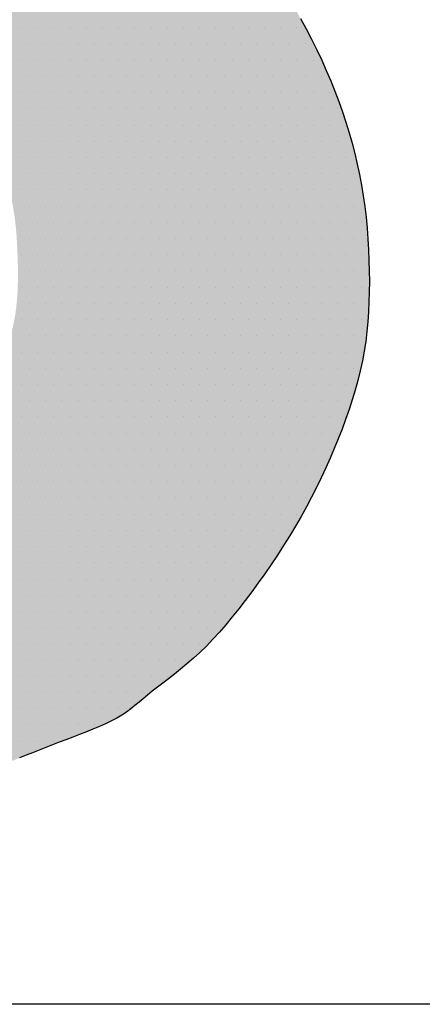
# Model space of a CAD drawing. Extents: x 2790 to 3840, y -25523 to -24038.
# Drawn here: x 3402 to 3480, y -24686 to -24496 of the extents above; entities that cross this region are included whole.
import ezdxf

# ---------------------------------------------------------------- set-up
doc = ezdxf.new("R2010")
doc.units = 0
doc.linetypes.add('DASHEDX2', pattern=[38.1, 25.4, -12.7])
doc.layers.get('0').update_dxf_attribs({"linetype": 'CONTINUOUS'})
doc.layers.add('SKILT', color=7, linetype='CONTINUOUS')
doc.layers.add('STOLPE-1', color=4, linetype='DASHEDX2')

# ---------------------------------------------------------------- blocks, each defined once
blk = doc.blocks.new('*X2')
at = {"color": 0}
for p, q in [((612.5, 856.25), (612.5, 856.25)), ((615.625, 856.25), (615.625, 856.25)), ((618.75, 856.25), (618.75, 856.25)), ((621.875, 856.25), (621.875, 856.25)), ((625, 856.25), (625, 856.25)), ((628.125, 856.25), (628.125, 856.25)), ((631.25, 856.25), (631.25, 856.25)), ((634.375, 856.25), (634.375, 856.25)), ((637.5, 856.25), (637.5, 856.25)), ((640.625, 856.25), (640.625, 856.25)), ((643.75, 856.25), (643.75, 856.25)), ((646.875, 856.25), (646.875, 856.25)), ((650, 856.25), (650, 856.25)), ((653.125, 856.25), (653.125, 856.25)), ((656.25, 856.25), (656.25, 856.25)), ((659.375, 856.25), (659.375, 856.25)), ((662.5, 856.25), (662.5, 856.25)), ((665.625, 856.25), (665.625, 856.25)), ((614.0625, 853.125), (614.0625, 853.125)), ((617.1875, 853.125), (617.1875, 853.125)), ((620.3125, 853.125), (620.3125, 853.125)), ((623.4375, 853.125), (623.4375, 853.125)), ((626.5625, 853.125), (626.5625, 853.125)), ((629.6875, 853.125), (629.6875, 853.125)), ((632.8125, 853.125), (632.8125, 853.125)), ((635.9375, 853.125), (635.9375, 853.125)), ((639.0625, 853.125), (639.0625, 853.125)), ((642.1875, 853.125), (642.1875, 853.125)), ((645.3125, 853.125), (645.3125, 853.125)), ((648.4375, 853.125), (648.4375, 853.125)), ((651.5625, 853.125), (651.5625, 853.125)), ((654.6875, 853.125), (654.6875, 853.125)), ((657.8125, 853.125), (657.8125, 853.125)), ((660.9375, 853.125), (660.9375, 853.125)), ((664.0625, 853.125), (664.0625, 853.125)), ((667.1875, 853.125), (667.1875, 853.125)), ((612.5, 850), (612.5, 850)), ((615.625, 850), (615.625, 850)), ((618.75, 850), (618.75, 850)), ((621.875, 850), (621.875, 850)), ((625, 850), (625, 850)), ((628.125, 850), (628.125, 850)), ((631.25, 850), (631.25, 850)), ((634.375, 850), (634.375, 850)), ((637.5, 850), (637.5, 850)), ((640.625, 850), (640.625, 850)), ((643.75, 850), (643.75, 850)), ((646.875, 850), (646.875, 850)), ((650, 850), (650, 850)), ((653.125, 850), (653.125, 850)), ((656.25, 850), (656.25, 850)), ((659.375, 850), (659.375, 850)), ((662.5, 850), (662.5, 850)), ((665.625, 850), (665.625, 850)), ((668.75, 850), (668.75, 850)), ((614.0625, 846.875), (614.0625, 846.875)), ((617.1875, 846.875), (617.1875, 846.875)), ((620.3125, 846.875), (620.3125, 846.875)), ((623.4375, 846.875), (623.4375, 846.875)), ((626.5625, 846.875), (626.5625, 846.875)), ((629.6875, 846.875), (629.6875, 846.875)), ((632.8125, 846.875), (632.8125, 846.875)), ((635.9375, 846.875), (635.9375, 846.875)), ((639.0625, 846.875), (639.0625, 846.875)), ((642.1875, 846.875), (642.1875, 846.875)), ((645.3125, 846.875), (645.3125, 846.875)), ((648.4375, 846.875), (648.4375, 846.875)), ((651.5625, 846.875), (651.5625, 846.875)), ((654.6875, 846.875), (654.6875, 846.875)), ((657.8125, 846.875), (657.8125, 846.875)), ((660.9375, 846.875), (660.9375, 846.875)), ((664.0625, 846.875), (664.0625, 846.875)), ((667.1875, 846.875), (667.1875, 846.875)), ((670.3125, 846.875), (670.3125, 846.875)), ((612.5, 843.75), (612.5, 843.75)), ((615.625, 843.75), (615.625, 843.75)), ((618.75, 843.75), (618.75, 843.75)), ((621.875, 843.75), (621.875, 843.75)), ((625, 843.75), (625, 843.75)), ((628.125, 843.75), (628.125, 843.75)), ((631.25, 843.75), (631.25, 843.75)), ((634.375, 843.75), (634.375, 843.75)), ((637.5, 843.75), (637.5, 843.75)), ((640.625, 843.75), (640.625, 843.75)), ((643.75, 843.75), (643.75, 843.75)), ((646.875, 843.75), (646.875, 843.75)), ((650, 843.75), (650, 843.75)), ((653.125, 843.75), (653.125, 843.75)), ((656.25, 843.75), (656.25, 843.75)), ((659.375, 843.75), (659.375, 843.75)), ((662.5, 843.75), (662.5, 843.75)), ((665.625, 843.75), (665.625, 843.75)), ((668.75, 843.75), (668.75, 843.75)), ((671.875, 843.75), (671.875, 843.75)), ((614.0625, 840.625), (614.0625, 840.625)), ((617.1875, 840.625), (617.1875, 840.625)), ((620.3125, 840.625), (620.3125, 840.625)), ((623.4375, 840.625), (623.4375, 840.625)), ((626.5625, 840.625), (626.5625, 840.625)), ((629.6875, 840.625), (629.6875, 840.625)), ((632.8125, 840.625), (632.8125, 840.625)), ((635.9375, 840.625), (635.9375, 840.625)), ((639.0625, 840.625), (639.0625, 840.625)), ((642.1875, 840.625), (642.1875, 840.625)), ((645.3125, 840.625), (645.3125, 840.625)), ((648.4375, 840.625), (648.4375, 840.625)), ((651.5625, 840.625), (651.5625, 840.625)), ((654.6875, 840.625), (654.6875, 840.625)), ((657.8125, 840.625), (657.8125, 840.625)), ((660.9375, 840.625), (660.9375, 840.625)), ((664.0625, 840.625), (664.0625, 840.625)), ((667.1875, 840.625), (667.1875, 840.625)), ((670.3125, 840.625), (670.3125, 840.625)), ((673.4375, 840.625), (673.4375, 840.625)), ((612.5, 837.5), (612.5, 837.5)), ((615.625, 837.5), (615.625, 837.5)), ((618.75, 837.5), (618.75, 837.5)), ((621.875, 837.5), (621.875, 837.5)), ((625, 837.5), (625, 837.5)), ((628.125, 837.5), (628.125, 837.5)), ((631.25, 837.5), (631.25, 837.5)), ((634.375, 837.5), (634.375, 837.5)), ((637.5, 837.5), (637.5, 837.5)), ((640.625, 837.5), (640.625, 837.5)), ((643.75, 837.5), (643.75, 837.5)), ((646.875, 837.5), (646.875, 837.5)), ((650, 837.5), (650, 837.5)), ((653.125, 837.5), (653.125, 837.5)), ((656.25, 837.5), (656.25, 837.5)), ((659.375, 837.5), (659.375, 837.5)), ((662.5, 837.5), (662.5, 837.5)), ((665.625, 837.5), (665.625, 837.5)), ((668.75, 837.5), (668.75, 837.5)), ((671.875, 837.5), (671.875, 837.5)), ((675, 837.5), (675, 837.5)), ((614.0625, 834.375), (614.0625, 834.375)), ((617.1875, 834.375), (617.1875, 834.375)), ((620.3125, 834.375), (620.3125, 834.375)), ((623.4375, 834.375), (623.4375, 834.375)), ((626.5625, 834.375), (626.5625, 834.375)), ((629.6875, 834.375), (629.6875, 834.375)), ((632.8125, 834.375), (632.8125, 834.375)), ((635.9375, 834.375), (635.9375, 834.375)), ((639.0625, 834.375), (639.0625, 834.375)), ((642.1875, 834.375), (642.1875, 834.375)), ((645.3125, 834.375), (645.3125, 834.375)), ((648.4375, 834.375), (648.4375, 834.375)), ((651.5625, 834.375), (651.5625, 834.375)), ((654.6875, 834.375), (654.6875, 834.375)), ((657.8125, 834.375), (657.8125, 834.375)), ((660.9375, 834.375), (660.9375, 834.375)), ((664.0625, 834.375), (664.0625, 834.375)), ((667.1875, 834.375), (667.1875, 834.375)), ((670.3125, 834.375), (670.3125, 834.375)), ((673.4375, 834.375), (673.4375, 834.375)), ((612.5, 831.25), (612.5, 831.25)), ((615.625, 831.25), (615.625, 831.25)), ((618.75, 831.25), (618.75, 831.25)), ((621.875, 831.25), (621.875, 831.25)), ((625, 831.25), (625, 831.25)), ((628.125, 831.25), (628.125, 831.25)), ((631.25, 831.25), (631.25, 831.25)), ((634.375, 831.25), (634.375, 831.25)), ((637.5, 831.25), (637.5, 831.25)), ((640.625, 831.25), (640.625, 831.25)), ((643.75, 831.25), (643.75, 831.25)), ((646.875, 831.25), (646.875, 831.25)), ((650, 831.25), (650, 831.25)), ((653.125, 831.25), (653.125, 831.25)), ((656.25, 831.25), (656.25, 831.25)), ((659.375, 831.25), (659.375, 831.25)), ((662.5, 831.25), (662.5, 831.25)), ((665.625, 831.25), (665.625, 831.25)), ((668.75, 831.25), (668.75, 831.25)), ((671.875, 831.25), (671.875, 831.25)), ((675, 831.25), (675, 831.25)), ((614.0625, 828.125), (614.0625, 828.125)), ((617.1875, 828.125), (617.1875, 828.125)), ((620.3125, 828.125), (620.3125, 828.125)), ((623.4375, 828.125), (623.4375, 828.125)), ((626.5625, 828.125), (626.5625, 828.125)), ((629.6875, 828.125), (629.6875, 828.125)), ((632.8125, 828.125), (632.8125, 828.125)), ((635.9375, 828.125), (635.9375, 828.125)), ((639.0625, 828.125), (639.0625, 828.125)), ((642.1875, 828.125), (642.1875, 828.125)), ((645.3125, 828.125), (645.3125, 828.125)), ((648.4375, 828.125), (648.4375, 828.125)), ((651.5625, 828.125), (651.5625, 828.125)), ((654.6875, 828.125), (654.6875, 828.125)), ((657.8125, 828.125), (657.8125, 828.125)), ((660.9375, 828.125), (660.9375, 828.125)), ((664.0625, 828.125), (664.0625, 828.125)), ((667.1875, 828.125), (667.1875, 828.125)), ((670.3125, 828.125), (670.3125, 828.125)), ((673.4375, 828.125), (673.4375, 828.125)), ((676.5625, 828.125), (676.5625, 828.125)), ((612.5, 825), (612.5, 825)), ((615.625, 825), (615.625, 825)), ((618.75, 825), (618.75, 825)), ((621.875, 825), (621.875, 825)), ((625, 825), (625, 825)), ((628.125, 825), (628.125, 825)), ((631.25, 825), (631.25, 825)), ((634.375, 825), (634.375, 825)), ((637.5, 825), (637.5, 825)), ((640.625, 825), (640.625, 825)), ((643.75, 825), (643.75, 825)), ((646.875, 825), (646.875, 825)), ((650, 825), (650, 825)), ((653.125, 825), (653.125, 825)), ((656.25, 825), (656.25, 825)), ((659.375, 825), (659.375, 825)), ((662.5, 825), (662.5, 825)), ((665.625, 825), (665.625, 825)), ((668.75, 825), (668.75, 825)), ((671.875, 825), (671.875, 825)), ((675, 825), (675, 825)), ((678.125, 825), (678.125, 825)), ((614.0625, 821.875), (614.0625, 821.875)), ((617.1875, 821.875), (617.1875, 821.875)), ((620.3125, 821.875), (620.3125, 821.875)), ((623.4375, 821.875), (623.4375, 821.875)), ((626.5625, 821.875), (626.5625, 821.875)), ((629.6875, 821.875), (629.6875, 821.875)), ((632.8125, 821.875), (632.8125, 821.875)), ((635.9375, 821.875), (635.9375, 821.875)), ((639.0625, 821.875), (639.0625, 821.875)), ((642.1875, 821.875), (642.1875, 821.875)), ((645.3125, 821.875), (645.3125, 821.875)), ((648.4375, 821.875), (648.4375, 821.875)), ((651.5625, 821.875), (651.5625, 821.875)), ((654.6875, 821.875), (654.6875, 821.875)), ((657.8125, 821.875), (657.8125, 821.875)), ((660.9375, 821.875), (660.9375, 821.875)), ((664.0625, 821.875), (664.0625, 821.875)), ((667.1875, 821.875), (667.1875, 821.875)), ((670.3125, 821.875), (670.3125, 821.875)), ((673.4375, 821.875), (673.4375, 821.875)), ((676.5625, 821.875), (676.5625, 821.875)), ((612.5, 818.75), (612.5, 818.75)), ((615.625, 818.75), (615.625, 818.75)), ((618.75, 818.75), (618.75, 818.75)), ((621.875, 818.75), (621.875, 818.75)), ((625, 818.75), (625, 818.75)), ((628.125, 818.75), (628.125, 818.75)), ((631.25, 818.75), (631.25, 818.75)), ((634.375, 818.75), (634.375, 818.75)), ((637.5, 818.75), (637.5, 818.75)), ((640.625, 818.75), (640.625, 818.75)), ((643.75, 818.75), (643.75, 818.75)), ((646.875, 818.75), (646.875, 818.75)), ((650, 818.75), (650, 818.75)), ((653.125, 818.75), (653.125, 818.75)), ((656.25, 818.75), (656.25, 818.75)), ((659.375, 818.75), (659.375, 818.75)), ((662.5, 818.75), (662.5, 818.75)), ((665.625, 818.75), (665.625, 818.75)), ((668.75, 818.75), (668.75, 818.75)), ((671.875, 818.75), (671.875, 818.75)), ((675, 818.75), (675, 818.75)), ((678.125, 818.75), (678.125, 818.75)), ((614.0625, 815.625), (614.0625, 815.625)), ((617.1875, 815.625), (617.1875, 815.625)), ((620.3125, 815.625), (620.3125, 815.625)), ((623.4375, 815.625), (623.4375, 815.625)), ((626.5625, 815.625), (626.5625, 815.625)), ((629.6875, 815.625), (629.6875, 815.625)), ((632.8125, 815.625), (632.8125, 815.625)), ((635.9375, 815.625), (635.9375, 815.625)), ((639.0625, 815.625), (639.0625, 815.625)), ((642.1875, 815.625), (642.1875, 815.625)), ((645.3125, 815.625), (645.3125, 815.625)), ((648.4375, 815.625), (648.4375, 815.625)), ((651.5625, 815.625), (651.5625, 815.625)), ((654.6875, 815.625), (654.6875, 815.625)), ((657.8125, 815.625), (657.8125, 815.625)), ((660.9375, 815.625), (660.9375, 815.625)), ((664.0625, 815.625), (664.0625, 815.625)), ((667.1875, 815.625), (667.1875, 815.625)), ((670.3125, 815.625), (670.3125, 815.625)), ((673.4375, 815.625), (673.4375, 815.625)), ((676.5625, 815.625), (676.5625, 815.625)), ((612.5, 812.5), (612.5, 812.5)), ((615.625, 812.5), (615.625, 812.5)), ((618.75, 812.5), (618.75, 812.5)), ((621.875, 812.5), (621.875, 812.5)), ((625, 812.5), (625, 812.5)), ((628.125, 812.5), (628.125, 812.5)), ((631.25, 812.5), (631.25, 812.5)), ((634.375, 812.5), (634.375, 812.5)), ((637.5, 812.5), (637.5, 812.5)), ((640.625, 812.5), (640.625, 812.5)), ((643.75, 812.5), (643.75, 812.5)), ((646.875, 812.5), (646.875, 812.5)), ((650, 812.5), (650, 812.5)), ((653.125, 812.5), (653.125, 812.5)), ((656.25, 812.5), (656.25, 812.5)), ((659.375, 812.5), (659.375, 812.5)), ((662.5, 812.5), (662.5, 812.5)), ((665.625, 812.5), (665.625, 812.5)), ((668.75, 812.5), (668.75, 812.5)), ((671.875, 812.5), (671.875, 812.5)), ((675, 812.5), (675, 812.5)), ((678.125, 812.5), (678.125, 812.5)), ((614.0625, 809.375), (614.0625, 809.375)), ((617.1875, 809.375), (617.1875, 809.375)), ((620.3125, 809.375), (620.3125, 809.375)), ((623.4375, 809.375), (623.4375, 809.375)), ((626.5625, 809.375), (626.5625, 809.375)), ((629.6875, 809.375), (629.6875, 809.375)), ((632.8125, 809.375), (632.8125, 809.375)), ((635.9375, 809.375), (635.9375, 809.375)), ((639.0625, 809.375), (639.0625, 809.375)), ((642.1875, 809.375), (642.1875, 809.375)), ((645.3125, 809.375), (645.3125, 809.375)), ((648.4375, 809.375), (648.4375, 809.375)), ((651.5625, 809.375), (651.5625, 809.375)), ((654.6875, 809.375), (654.6875, 809.375)), ((657.8125, 809.375), (657.8125, 809.375)), ((660.9375, 809.375), (660.9375, 809.375)), ((664.0625, 809.375), (664.0625, 809.375)), ((667.1875, 809.375), (667.1875, 809.375)), ((670.3125, 809.375), (670.3125, 809.375)), ((673.4375, 809.375), (673.4375, 809.375)), ((676.5625, 809.375), (676.5625, 809.375)), ((612.5, 806.25), (612.5, 806.25)), ((615.625, 806.25), (615.625, 806.25)), ((618.75, 806.25), (618.75, 806.25)), ((621.875, 806.25), (621.875, 806.25)), ((625, 806.25), (625, 806.25)), ((628.125, 806.25), (628.125, 806.25)), ((631.25, 806.25), (631.25, 806.25)), ((634.375, 806.25), (634.375, 806.25)), ((637.5, 806.25), (637.5, 806.25)), ((640.625, 806.25), (640.625, 806.25)), ((643.75, 806.25), (643.75, 806.25)), ((646.875, 806.25), (646.875, 806.25)), ((650, 806.25), (650, 806.25)), ((653.125, 806.25), (653.125, 806.25)), ((656.25, 806.25), (656.25, 806.25)), ((659.375, 806.25), (659.375, 806.25)), ((662.5, 806.25), (662.5, 806.25)), ((665.625, 806.25), (665.625, 806.25)), ((668.75, 806.25), (668.75, 806.25)), ((671.875, 806.25), (671.875, 806.25)), ((675, 806.25), (675, 806.25)), ((678.125, 806.25), (678.125, 806.25)), ((614.0625, 803.125), (614.0625, 803.125)), ((617.1875, 803.125), (617.1875, 803.125)), ((620.3125, 803.125), (620.3125, 803.125)), ((623.4375, 803.125), (623.4375, 803.125)), ((626.5625, 803.125), (626.5625, 803.125)), ((629.6875, 803.125), (629.6875, 803.125)), ((632.8125, 803.125), (632.8125, 803.125)), ((635.9375, 803.125), (635.9375, 803.125)), ((639.0625, 803.125), (639.0625, 803.125)), ((642.1875, 803.125), (642.1875, 803.125)), ((645.3125, 803.125), (645.3125, 803.125)), ((648.4375, 803.125), (648.4375, 803.125)), ((651.5625, 803.125), (651.5625, 803.125)), ((654.6875, 803.125), (654.6875, 803.125)), ((657.8125, 803.125), (657.8125, 803.125)), ((660.9375, 803.125), (660.9375, 803.125)), ((664.0625, 803.125), (664.0625, 803.125)), ((667.1875, 803.125), (667.1875, 803.125)), ((670.3125, 803.125), (670.3125, 803.125)), ((673.4375, 803.125), (673.4375, 803.125)), ((676.5625, 803.125), (676.5625, 803.125)), ((612.5, 800), (612.5, 800)), ((615.625, 800), (615.625, 800)), ((618.75, 800), (618.75, 800)), ((621.875, 800), (621.875, 800)), ((625, 800), (625, 800)), ((628.125, 800), (628.125, 800)), ((631.25, 800), (631.25, 800)), ((634.375, 800), (634.375, 800)), ((637.5, 800), (637.5, 800)), ((640.625, 800), (640.625, 800)), ((643.75, 800), (643.75, 800)), ((646.875, 800), (646.875, 800)), ((650, 800), (650, 800)), ((653.125, 800), (653.125, 800)), ((656.25, 800), (656.25, 800)), ((659.375, 800), (659.375, 800)), ((662.5, 800), (662.5, 800)), ((665.625, 800), (665.625, 800)), ((668.75, 800), (668.75, 800)), ((671.875, 800), (671.875, 800)), ((675, 800), (675, 800)), ((678.125, 800), (678.125, 800)), ((614.0625, 796.875), (614.0625, 796.875)), ((617.1875, 796.875), (617.1875, 796.875)), ((620.3125, 796.875), (620.3125, 796.875)), ((623.4375, 796.875), (623.4375, 796.875)), ((626.5625, 796.875), (626.5625, 796.875)), ((629.6875, 796.875), (629.6875, 796.875)), ((632.8125, 796.875), (632.8125, 796.875)), ((635.9375, 796.875), (635.9375, 796.875)), ((639.0625, 796.875), (639.0625, 796.875)), ((642.1875, 796.875), (642.1875, 796.875)), ((645.3125, 796.875), (645.3125, 796.875)), ((648.4375, 796.875), (648.4375, 796.875)), ((651.5625, 796.875), (651.5625, 796.875)), ((654.6875, 796.875), (654.6875, 796.875)), ((657.8125, 796.875), (657.8125, 796.875)), ((660.9375, 796.875), (660.9375, 796.875)), ((664.0625, 796.875), (664.0625, 796.875)), ((667.1875, 796.875), (667.1875, 796.875)), ((670.3125, 796.875), (670.3125, 796.875)), ((673.4375, 796.875), (673.4375, 796.875)), ((676.5625, 796.875), (676.5625, 796.875)), ((612.5, 793.75), (612.5, 793.75)), ((615.625, 793.75), (615.625, 793.75)), ((618.75, 793.75), (618.75, 793.75)), ((621.875, 793.75), (621.875, 793.75)), ((625, 793.75), (625, 793.75)), ((628.125, 793.75), (628.125, 793.75)), ((631.25, 793.75), (631.25, 793.75)), ((634.375, 793.75), (634.375, 793.75)), ((637.5, 793.75), (637.5, 793.75)), ((640.625, 793.75), (640.625, 793.75)), ((643.75, 793.75), (643.75, 793.75)), ((646.875, 793.75), (646.875, 793.75)), ((650, 793.75), (650, 793.75)), ((653.125, 793.75), (653.125, 793.75)), ((656.25, 793.75), (656.25, 793.75)), ((659.375, 793.75), (659.375, 793.75)), ((662.5, 793.75), (662.5, 793.75)), ((665.625, 793.75), (665.625, 793.75)), ((668.75, 793.75), (668.75, 793.75)), ((671.875, 793.75), (671.875, 793.75)), ((675, 793.75), (675, 793.75)), ((678.125, 793.75), (678.125, 793.75)), ((614.0625, 790.625), (614.0625, 790.625)), ((617.1875, 790.625), (617.1875, 790.625)), ((620.3125, 790.625), (620.3125, 790.625)), ((623.4375, 790.625), (623.4375, 790.625)), ((626.5625, 790.625), (626.5625, 790.625)), ((629.6875, 790.625), (629.6875, 790.625)), ((632.8125, 790.625), (632.8125, 790.625)), ((635.9375, 790.625), (635.9375, 790.625)), ((639.0625, 790.625), (639.0625, 790.625)), ((642.1875, 790.625), (642.1875, 790.625)), ((645.3125, 790.625), (645.3125, 790.625)), ((648.4375, 790.625), (648.4375, 790.625)), ((651.5625, 790.625), (651.5625, 790.625)), ((654.6875, 790.625), (654.6875, 790.625)), ((657.8125, 790.625), (657.8125, 790.625)), ((660.9375, 790.625), (660.9375, 790.625)), ((664.0625, 790.625), (664.0625, 790.625)), ((667.1875, 790.625), (667.1875, 790.625)), ((670.3125, 790.625), (670.3125, 790.625)), ((673.4375, 790.625), (673.4375, 790.625)), ((676.5625, 790.625), (676.5625, 790.625)), ((612.5, 787.5), (612.5, 787.5)), ((615.625, 787.5), (615.625, 787.5)), ((618.75, 787.5), (618.75, 787.5)), ((621.875, 787.5), (621.875, 787.5)), ((625, 787.5), (625, 787.5)), ((628.125, 787.5), (628.125, 787.5)), ((631.25, 787.5), (631.25, 787.5)), ((634.375, 787.5), (634.375, 787.5)), ((637.5, 787.5), (637.5, 787.5)), ((640.625, 787.5), (640.625, 787.5)), ((643.75, 787.5), (643.75, 787.5)), ((646.875, 787.5), (646.875, 787.5)), ((650, 787.5), (650, 787.5)), ((653.125, 787.5), (653.125, 787.5)), ((656.25, 787.5), (656.25, 787.5)), ((659.375, 787.5), (659.375, 787.5)), ((662.5, 787.5), (662.5, 787.5)), ((665.625, 787.5), (665.625, 787.5)), ((668.75, 787.5), (668.75, 787.5)), ((671.875, 787.5), (671.875, 787.5)), ((675, 787.5), (675, 787.5)), ((614.0625, 784.375), (614.0625, 784.375)), ((617.1875, 784.375), (617.1875, 784.375)), ((620.3125, 784.375), (620.3125, 784.375)), ((623.4375, 784.375), (623.4375, 784.375)), ((626.5625, 784.375), (626.5625, 784.375)), ((629.6875, 784.375), (629.6875, 784.375)), ((632.8125, 784.375), (632.8125, 784.375)), ((635.9375, 784.375), (635.9375, 784.375)), ((639.0625, 784.375), (639.0625, 784.375)), ((642.1875, 784.375), (642.1875, 784.375)), ((645.3125, 784.375), (645.3125, 784.375)), ((648.4375, 784.375), (648.4375, 784.375)), ((651.5625, 784.375), (651.5625, 784.375)), ((654.6875, 784.375), (654.6875, 784.375)), ((657.8125, 784.375), (657.8125, 784.375)), ((660.9375, 784.375), (660.9375, 784.375)), ((664.0625, 784.375), (664.0625, 784.375)), ((667.1875, 784.375), (667.1875, 784.375)), ((670.3125, 784.375), (670.3125, 784.375)), ((673.4375, 784.375), (673.4375, 784.375)), ((612.5, 781.25), (612.5, 781.25)), ((615.625, 781.25), (615.625, 781.25)), ((618.75, 781.25), (618.75, 781.25)), ((621.875, 781.25), (621.875, 781.25)), ((625, 781.25), (625, 781.25)), ((628.125, 781.25), (628.125, 781.25)), ((631.25, 781.25), (631.25, 781.25)), ((634.375, 781.25), (634.375, 781.25)), ((637.5, 781.25), (637.5, 781.25)), ((640.625, 781.25), (640.625, 781.25)), ((643.75, 781.25), (643.75, 781.25)), ((646.875, 781.25), (646.875, 781.25)), ((650, 781.25), (650, 781.25)), ((653.125, 781.25), (653.125, 781.25)), ((656.25, 781.25), (656.25, 781.25)), ((659.375, 781.25), (659.375, 781.25)), ((662.5, 781.25), (662.5, 781.25)), ((665.625, 781.25), (665.625, 781.25)), ((668.75, 781.25), (668.75, 781.25)), ((671.875, 781.25), (671.875, 781.25)), ((675, 781.25), (675, 781.25)), ((614.0625, 778.125), (614.0625, 778.125)), ((617.1875, 778.125), (617.1875, 778.125)), ((620.3125, 778.125), (620.3125, 778.125)), ((623.4375, 778.125), (623.4375, 778.125)), ((626.5625, 778.125), (626.5625, 778.125)), ((629.6875, 778.125), (629.6875, 778.125)), ((632.8125, 778.125), (632.8125, 778.125)), ((635.9375, 778.125), (635.9375, 778.125)), ((639.0625, 778.125), (639.0625, 778.125)), ((642.1875, 778.125), (642.1875, 778.125)), ((645.3125, 778.125), (645.3125, 778.125)), ((648.4375, 778.125), (648.4375, 778.125)), ((651.5625, 778.125), (651.5625, 778.125)), ((654.6875, 778.125), (654.6875, 778.125)), ((657.8125, 778.125), (657.8125, 778.125)), ((660.9375, 778.125), (660.9375, 778.125)), ((664.0625, 778.125), (664.0625, 778.125)), ((667.1875, 778.125), (667.1875, 778.125)), ((670.3125, 778.125), (670.3125, 778.125)), ((673.4375, 778.125), (673.4375, 778.125)), ((612.5, 775), (612.5, 775)), ((615.625, 775), (615.625, 775)), ((618.75, 775), (618.75, 775)), ((621.875, 775), (621.875, 775)), ((625, 775), (625, 775)), ((628.125, 775), (628.125, 775)), ((631.25, 775), (631.25, 775)), ((634.375, 775), (634.375, 775)), ((637.5, 775), (637.5, 775)), ((640.625, 775), (640.625, 775)), ((643.75, 775), (643.75, 775)), ((646.875, 775), (646.875, 775)), ((650, 775), (650, 775)), ((653.125, 775), (653.125, 775)), ((656.25, 775), (656.25, 775)), ((659.375, 775), (659.375, 775)), ((662.5, 775), (662.5, 775)), ((665.625, 775), (665.625, 775)), ((668.75, 775), (668.75, 775)), ((671.875, 775), (671.875, 775)), ((614.0625, 771.875), (614.0625, 771.875)), ((617.1875, 771.875), (617.1875, 771.875)), ((620.3125, 771.875), (620.3125, 771.875)), ((623.4375, 771.875), (623.4375, 771.875)), ((626.5625, 771.875), (626.5625, 771.875)), ((629.6875, 771.875), (629.6875, 771.875)), ((632.8125, 771.875), (632.8125, 771.875)), ((635.9375, 771.875), (635.9375, 771.875)), ((639.0625, 771.875), (639.0625, 771.875)), ((642.1875, 771.875), (642.1875, 771.875)), ((645.3125, 771.875), (645.3125, 771.875)), ((648.4375, 771.875), (648.4375, 771.875)), ((651.5625, 771.875), (651.5625, 771.875)), ((654.6875, 771.875), (654.6875, 771.875)), ((657.8125, 771.875), (657.8125, 771.875)), ((660.9375, 771.875), (660.9375, 771.875)), ((664.0625, 771.875), (664.0625, 771.875)), ((667.1875, 771.875), (667.1875, 771.875)), ((670.3125, 771.875), (670.3125, 771.875)), ((612.5, 768.75), (612.5, 768.75)), ((615.625, 768.75), (615.625, 768.75)), ((618.75, 768.75), (618.75, 768.75)), ((621.875, 768.75), (621.875, 768.75)), ((625, 768.75), (625, 768.75)), ((628.125, 768.75), (628.125, 768.75)), ((631.25, 768.75), (631.25, 768.75)), ((634.375, 768.75), (634.375, 768.75)), ((637.5, 768.75), (637.5, 768.75)), ((640.625, 768.75), (640.625, 768.75)), ((643.75, 768.75), (643.75, 768.75)), ((646.875, 768.75), (646.875, 768.75)), ((650, 768.75), (650, 768.75)), ((653.125, 768.75), (653.125, 768.75)), ((656.25, 768.75), (656.25, 768.75)), ((659.375, 768.75), (659.375, 768.75)), ((662.5, 768.75), (662.5, 768.75)), ((665.625, 768.75), (665.625, 768.75)), ((668.75, 768.75), (668.75, 768.75)), ((614.0625, 765.625), (614.0625, 765.625)), ((617.1875, 765.625), (617.1875, 765.625)), ((620.3125, 765.625), (620.3125, 765.625)), ((623.4375, 765.625), (623.4375, 765.625)), ((626.5625, 765.625), (626.5625, 765.625)), ((629.6875, 765.625), (629.6875, 765.625)), ((632.8125, 765.625), (632.8125, 765.625)), ((635.9375, 765.625), (635.9375, 765.625)), ((639.0625, 765.625), (639.0625, 765.625)), ((642.1875, 765.625), (642.1875, 765.625)), ((645.3125, 765.625), (645.3125, 765.625)), ((648.4375, 765.625), (648.4375, 765.625)), ((651.5625, 765.625), (651.5625, 765.625)), ((654.6875, 765.625), (654.6875, 765.625)), ((657.8125, 765.625), (657.8125, 765.625)), ((660.9375, 765.625), (660.9375, 765.625)), ((664.0625, 765.625), (664.0625, 765.625)), ((667.1875, 765.625), (667.1875, 765.625)), ((612.5, 762.5), (612.5, 762.5)), ((615.625, 762.5), (615.625, 762.5)), ((618.75, 762.5), (618.75, 762.5)), ((621.875, 762.5), (621.875, 762.5)), ((625, 762.5), (625, 762.5)), ((628.125, 762.5), (628.125, 762.5)), ((631.25, 762.5), (631.25, 762.5)), ((634.375, 762.5), (634.375, 762.5)), ((637.5, 762.5), (637.5, 762.5)), ((640.625, 762.5), (640.625, 762.5)), ((643.75, 762.5), (643.75, 762.5)), ((646.875, 762.5), (646.875, 762.5)), ((650, 762.5), (650, 762.5)), ((653.125, 762.5), (653.125, 762.5)), ((656.25, 762.5), (656.25, 762.5)), ((659.375, 762.5), (659.375, 762.5)), ((662.5, 762.5), (662.5, 762.5)), ((665.625, 762.5), (665.625, 762.5)), ((614.0625, 759.375), (614.0625, 759.375)), ((617.1875, 759.375), (617.1875, 759.375)), ((620.3125, 759.375), (620.3125, 759.375)), ((623.4375, 759.375), (623.4375, 759.375)), ((626.5625, 759.375), (626.5625, 759.375)), ((629.6875, 759.375), (629.6875, 759.375)), ((632.8125, 759.375), (632.8125, 759.375)), ((635.9375, 759.375), (635.9375, 759.375)), ((639.0625, 759.375), (639.0625, 759.375)), ((642.1875, 759.375), (642.1875, 759.375)), ((645.3125, 759.375), (645.3125, 759.375)), ((648.4375, 759.375), (648.4375, 759.375)), ((651.5625, 759.375), (651.5625, 759.375)), ((654.6875, 759.375), (654.6875, 759.375)), ((657.8125, 759.375), (657.8125, 759.375)), ((660.9375, 759.375), (660.9375, 759.375)), ((664.0625, 759.375), (664.0625, 759.375)), ((612.5, 756.25), (612.5, 756.25)), ((615.625, 756.25), (615.625, 756.25)), ((618.75, 756.25), (618.75, 756.25)), ((621.875, 756.25), (621.875, 756.25)), ((625, 756.25), (625, 756.25)), ((628.125, 756.25), (628.125, 756.25)), ((631.25, 756.25), (631.25, 756.25)), ((634.375, 756.25), (634.375, 756.25)), ((637.5, 756.25), (637.5, 756.25)), ((640.625, 756.25), (640.625, 756.25)), ((643.75, 756.25), (643.75, 756.25)), ((646.875, 756.25), (646.875, 756.25)), ((650, 756.25), (650, 756.25)), ((653.125, 756.25), (653.125, 756.25)), ((656.25, 756.25), (656.25, 756.25)), ((659.375, 756.25), (659.375, 756.25)), ((662.5, 756.25), (662.5, 756.25)), ((614.0625, 753.125), (614.0625, 753.125)), ((617.1875, 753.125), (617.1875, 753.125)), ((620.3125, 753.125), (620.3125, 753.125)), ((623.4375, 753.125), (623.4375, 753.125)), ((626.5625, 753.125), (626.5625, 753.125)), ((629.6875, 753.125), (629.6875, 753.125)), ((632.8125, 753.125), (632.8125, 753.125)), ((635.9375, 753.125), (635.9375, 753.125)), ((639.0625, 753.125), (639.0625, 753.125)), ((642.1875, 753.125), (642.1875, 753.125)), ((645.3125, 753.125), (645.3125, 753.125)), ((648.4375, 753.125), (648.4375, 753.125)), ((651.5625, 753.125), (651.5625, 753.125)), ((654.6875, 753.125), (654.6875, 753.125)), ((657.8125, 753.125), (657.8125, 753.125)), ((612.5, 750), (612.5, 750)), ((615.625, 750), (615.625, 750)), ((618.75, 750), (618.75, 750)), ((621.875, 750), (621.875, 750)), ((625, 750), (625, 750)), ((628.125, 750), (628.125, 750)), ((631.25, 750), (631.25, 750)), ((634.375, 750), (634.375, 750)), ((637.5, 750), (637.5, 750)), ((640.625, 750), (640.625, 750)), ((643.75, 750), (643.75, 750)), ((646.875, 750), (646.875, 750)), ((650, 750), (650, 750)), ((653.125, 750), (653.125, 750)), ((656.25, 750), (656.25, 750)), ((614.0625, 746.875), (614.0625, 746.875)), ((617.1875, 746.875), (617.1875, 746.875)), ((620.3125, 746.875), (620.3125, 746.875)), ((623.4375, 746.875), (623.4375, 746.875)), ((626.5625, 746.875), (626.5625, 746.875)), ((629.6875, 746.875), (629.6875, 746.875)), ((632.8125, 746.875), (632.8125, 746.875)), ((635.9375, 746.875), (635.9375, 746.875)), ((639.0625, 746.875), (639.0625, 746.875)), ((642.1875, 746.875), (642.1875, 746.875)), ((645.3125, 746.875), (645.3125, 746.875)), ((648.4375, 746.875), (648.4375, 746.875)), ((651.5625, 746.875), (651.5625, 746.875)), ((654.6875, 746.875), (654.6875, 746.875)), ((612.5, 743.75), (612.5, 743.75)), ((615.625, 743.75), (615.625, 743.75)), ((618.75, 743.75), (618.75, 743.75)), ((621.875, 743.75), (621.875, 743.75)), ((625, 743.75), (625, 743.75)), ((628.125, 743.75), (628.125, 743.75)), ((631.25, 743.75), (631.25, 743.75)), ((634.375, 743.75), (634.375, 743.75)), ((637.5, 743.75), (637.5, 743.75)), ((640.625, 743.75), (640.625, 743.75)), ((643.75, 743.75), (643.75, 743.75)), ((646.875, 743.75), (646.875, 743.75)), ((650, 743.75), (650, 743.75)), ((653.125, 743.75), (653.125, 743.75)), ((614.0625, 740.625), (614.0625, 740.625)), ((617.1875, 740.625), (617.1875, 740.625)), ((620.3125, 740.625), (620.3125, 740.625)), ((623.4375, 740.625), (623.4375, 740.625)), ((626.5625, 740.625), (626.5625, 740.625)), ((629.6875, 740.625), (629.6875, 740.625)), ((632.8125, 740.625), (632.8125, 740.625)), ((635.9375, 740.625), (635.9375, 740.625)), ((639.0625, 740.625), (639.0625, 740.625)), ((642.1875, 740.625), (642.1875, 740.625)), ((645.3125, 740.625), (645.3125, 740.625)), ((648.4375, 740.625), (648.4375, 740.625)), ((612.5, 737.5), (612.5, 737.5)), ((615.625, 737.5), (615.625, 737.5)), ((618.75, 737.5), (618.75, 737.5)), ((621.875, 737.5), (621.875, 737.5)), ((625, 737.5), (625, 737.5)), ((628.125, 737.5), (628.125, 737.5)), ((631.25, 737.5), (631.25, 737.5)), ((634.375, 737.5), (634.375, 737.5)), ((637.5, 737.5), (637.5, 737.5)), ((640.625, 737.5), (640.625, 737.5)), ((643.75, 737.5), (643.75, 737.5)), ((646.875, 737.5), (646.875, 737.5)), ((614.0625, 734.375), (614.0625, 734.375)), ((617.1875, 734.375), (617.1875, 734.375)), ((620.3125, 734.375), (620.3125, 734.375)), ((623.4375, 734.375), (623.4375, 734.375)), ((626.5625, 734.375), (626.5625, 734.375)), ((629.6875, 734.375), (629.6875, 734.375)), ((632.8125, 734.375), (632.8125, 734.375)), ((635.9375, 734.375), (635.9375, 734.375)), ((639.0625, 734.375), (639.0625, 734.375)), ((642.1875, 734.375), (642.1875, 734.375)), ((612.5, 731.25), (612.5, 731.25)), ((615.625, 731.25), (615.625, 731.25)), ((618.75, 731.25), (618.75, 731.25)), ((621.875, 731.25), (621.875, 731.25)), ((625, 731.25), (625, 731.25)), ((628.125, 731.25), (628.125, 731.25)), ((631.25, 731.25), (631.25, 731.25)), ((634.375, 731.25), (634.375, 731.25)), ((637.5, 731.25), (637.5, 731.25)), ((640.625, 731.25), (640.625, 731.25)), ((614.0625, 728.125), (614.0625, 728.125)), ((617.1875, 728.125), (617.1875, 728.125)), ((620.3125, 728.125), (620.3125, 728.125)), ((623.4375, 728.125), (623.4375, 728.125)), ((626.5625, 728.125), (626.5625, 728.125)), ((629.6875, 728.125), (629.6875, 728.125)), ((632.8125, 728.125), (632.8125, 728.125)), ((635.9375, 728.125), (635.9375, 728.125)), ((612.5, 725), (612.5, 725)), ((615.625, 725), (615.625, 725)), ((618.75, 725), (618.75, 725)), ((621.875, 725), (621.875, 725)), ((625, 725), (625, 725)), ((628.125, 725), (628.125, 725)), ((631.25, 725), (631.25, 725)), ((614.0625, 721.875), (614.0625, 721.875)), ((617.1875, 721.875), (617.1875, 721.875)), ((620.3125, 721.875), (620.3125, 721.875)), ((623.4375, 721.875), (623.4375, 721.875)), ((626.5625, 721.875), (626.5625, 721.875)), ((612.5, 718.75), (612.5, 718.75)), ((615.625, 718.75), (615.625, 718.75)), ((618.75, 718.75), (618.75, 718.75))]:
    blk.add_line(p, q, dxfattribs=at)

msp = doc.modelspace()

# ---------------------------------------------------------------- hatches: boundary and pattern name
at = {"layer": 'STOLPE-1'}
h = msp.add_hatch(color=256, dxfattribs=at)
edge = h.paths.add_edge_path(flags=16)
edge.add_arc((3337.15, -24610.63), 5, 0, 360)
edge = h.paths.add_edge_path(flags=16)
edge.add_arc((3337.15, -24310.63), 5, 0, 360)
h.paths.add_polyline_path([(3419.15, -24355.63), (3412.92, -24351.86), (3407.64, -24348.76), (3403.18, -24346.25), (3399.43, -24344.23), (3396.25, -24342.63), (3393.52, -24341.35), (3391.11, -24340.32), (3388.9, -24339.46), (3386.78, -24338.68), (3384.72, -24337.98), (3382.71, -24337.33), (3380.74, -24336.73), (3378.81, -24336.17), (3376.91, -24335.64), (3375.03, -24335.13), (3373.15, -24334.63), (3371.27, -24334.13), (3369.4, -24333.63), (3367.53, -24333.15), (3365.67, -24332.69), (3363.81, -24332.25), (3361.97, -24331.84), (3360.14, -24331.46), (3358.32, -24331.13), (3356.51, -24330.84), (3354.71, -24330.59), (3352.92, -24330.39), (3351.13, -24330.23), (3349.33, -24330.11), (3347.51, -24330.02), (3345.68, -24329.98), (3343.82, -24329.96), (3341.93, -24329.97), (3340.01, -24330.02), (3338.08, -24330.1), (3336.15, -24330.21), (3334.21, -24330.35), (3332.28, -24330.52), (3330.37, -24330.72), (3328.48, -24330.96), (3326.62, -24331.22), (3324.78, -24331.52), (3322.94, -24331.85), (3321.11, -24332.21), (3319.25, -24332.6), (3317.37, -24333.02), (3315.45, -24333.47), (3313.48, -24333.96), (3311.45, -24334.48), (3309.38, -24335.03), (3307.27, -24335.63), (3305.15, -24336.27), (3303.03, -24336.97), (3300.92, -24337.73), (3298.84, -24338.56), (3296.82, -24339.46), (3294.85, -24340.44), (3292.95, -24341.49), (3291.11, -24342.61), (3289.36, -24343.79), (3287.68, -24345.04), (3286.08, -24346.35), (3284.57, -24347.71), (3283.15, -24349.13), (3281.82, -24350.58), (3280.59, -24352.07), (3279.45, -24353.58), (3278.4, -24355.08), (3277.45, -24356.57), (3276.59, -24358.03), (3275.82, -24359.44), (3275.15, -24360.79), (3274.57, -24362.07), (3274.08, -24363.28), (3273.66, -24364.45), (3273.32, -24365.58), (3273.03, -24366.7), (3272.8, -24367.82), (3272.62, -24368.96), (3272.48, -24370.13), (3272.37, -24371.33), (3272.29, -24372.58), (3272.25, -24373.85), (3272.23, -24375.13), (3272.25, -24376.41), (3272.29, -24377.67), (3272.37, -24378.92), (3272.48, -24380.13), (3272.62, -24381.29), (3272.79, -24382.41), (3272.99, -24383.5), (3273.21, -24384.54), (3273.46, -24385.56), (3273.72, -24386.55), (3274.01, -24387.51), (3274.32, -24388.46), (3274.64, -24389.39), (3274.97, -24390.31), (3275.33, -24391.22), (3275.71, -24392.13), (3276.11, -24393.03), (3276.54, -24393.94), (3277, -24394.86), (3277.48, -24395.79), (3278, -24396.74), (3278.54, -24397.69), (3279.12, -24398.65), (3279.73, -24399.61), (3280.37, -24400.55), (3281.04, -24401.49), (3281.75, -24402.4), (3282.48, -24403.29), (3283.25, -24404.15), (3284.05, -24404.99), (3284.89, -24405.79), (3285.77, -24406.58), (3286.7, -24407.36), (3287.69, -24408.12), (3288.72, -24408.88), (3289.82, -24409.63), (3290.97, -24410.38), (3292.2, -24411.13), (3293.5, -24411.88), (3294.88, -24412.63), (3296.34, -24413.38), (3297.9, -24414.13), (3299.56, -24414.88), (3301.32, -24415.63), (3303.18, -24416.38), (3305.18, -24417.13), (3307.31, -24417.9), (3309.59, -24418.69), (3312.03, -24419.5), (3314.65, -24420.34), (3317.46, -24421.21), (3320.48, -24422.13), (3323.71, -24423.08), (3327.11, -24424.08), (3330.63, -24425.1), (3334.23, -24426.13), (3337.86, -24427.16), (3341.48, -24428.17), (3345.04, -24429.17), (3348.48, -24430.13), (3351.78, -24431.04), (3354.94, -24431.91), (3357.97, -24432.75), (3360.9, -24433.56), (3363.73, -24434.35), (3366.48, -24435.12), (3369.17, -24435.87), (3371.82, -24436.63), (3374.43, -24437.38), (3377.01, -24438.13), (3379.58, -24438.9), (3382.13, -24439.69), (3384.67, -24440.5), (3387.21, -24441.34), (3389.76, -24442.21), (3392.32, -24443.13), (3394.88, -24444.09), (3397.45, -24445.09), (3400.01, -24446.13), (3402.54, -24447.21), (3405.04, -24448.32), (3407.48, -24449.45), (3409.85, -24450.61), (3412.15, -24451.79), (3414.35, -24452.99), (3416.47, -24454.2), (3418.49, -24455.42), (3420.44, -24456.65), (3422.31, -24457.88), (3424.1, -24459.13), (3425.83, -24460.38), (3427.48, -24461.63), (3429.08, -24462.88), (3430.61, -24464.13), (3432.09, -24465.38), (3433.52, -24466.63), (3434.91, -24467.88), (3436.25, -24469.13), (3437.55, -24470.38), (3438.82, -24471.63), (3440.05, -24472.88), (3441.26, -24474.14), (3442.45, -24475.43), (3443.63, -24476.75), (3444.8, -24478.12), (3445.96, -24479.55), (3447.13, -24481.05), (3448.32, -24482.63), (3449.51, -24484.3), (3450.71, -24486.05), (3451.91, -24487.87), (3453.11, -24489.75), (3454.29, -24491.68), (3455.44, -24493.64), (3456.56, -24495.63), (3457.65, -24497.63), (3458.69, -24499.63), (3459.68, -24501.63), (3460.63, -24503.63), (3461.52, -24505.63), (3462.38, -24507.63), (3463.18, -24509.63), (3463.94, -24511.63), (3464.65, -24513.63), (3465.31, -24515.63), (3465.93, -24517.63), (3466.5, -24519.63), (3467.02, -24521.65), (3467.5, -24523.67), (3467.93, -24525.7), (3468.31, -24527.74), (3468.65, -24529.79), (3468.94, -24531.86), (3469.18, -24533.94), (3469.38, -24536.02), (3469.54, -24538.11), (3469.67, -24540.18), (3469.75, -24542.24), (3469.8, -24544.28), (3469.82, -24546.29), (3469.8, -24548.28), (3469.75, -24550.24), (3469.66, -24552.17), (3469.52, -24554.08), (3469.34, -24555.98), (3469.11, -24557.87), (3468.83, -24559.75), (3468.48, -24561.63), (3468.08, -24563.5), (3467.61, -24565.38), (3467.09, -24567.25), (3466.52, -24569.13), (3465.91, -24571), (3465.25, -24572.88), (3464.55, -24574.75), (3463.82, -24576.63), (3463.05, -24578.5), (3462.25, -24580.38), (3461.42, -24582.25), (3460.54, -24584.13), (3459.63, -24586), (3458.68, -24587.88), (3457.69, -24589.75), (3456.65, -24591.63), (3455.56, -24593.5), (3454.44, -24595.37), (3453.28, -24597.22), (3452.09, -24599.06), (3450.87, -24600.88), (3449.64, -24602.66), (3448.4, -24604.42), (3447.15, -24606.13), (3445.9, -24607.79), (3444.65, -24609.4), (3443.4, -24610.96), (3442.15, -24612.46), (3440.9, -24613.9), (3439.65, -24615.27), (3438.4, -24616.57), (3437.15, -24617.79), (3435.9, -24618.94), (3434.66, -24620.02), (3433.44, -24621.03), (3432.25, -24621.98), (3431.1, -24622.88), (3430, -24623.72), (3428.96, -24624.53), (3427.98, -24625.29), (3427.08, -24626.03), (3426.23, -24626.73), (3425.42, -24627.41), (3424.63, -24628.06), (3423.82, -24628.69), (3422.99, -24629.3), (3422.11, -24629.89), (3421.15, -24630.46), (3420.1, -24631.01), (3418.98, -24631.56), (3417.79, -24632.09), (3416.54, -24632.61), (3415.26, -24633.12), (3413.95, -24633.62), (3412.63, -24634.13), (3411.32, -24634.63), (3410.01, -24635.13), (3408.72, -24635.63), (3407.44, -24636.13), (3406.17, -24636.63), (3404.91, -24637.13), (3403.65, -24637.63), (3402.4, -24638.13), (3401.15, -24638.63), (3399.9, -24639.13), (3398.65, -24639.62), (3397.39, -24640.11), (3396.13, -24640.58), (3394.86, -24641.04), (3393.58, -24641.49), (3392.29, -24641.9), (3390.98, -24642.29), (3389.66, -24642.65), (3388.33, -24642.99), (3386.98, -24643.29), (3385.63, -24643.58), (3384.26, -24643.86), (3382.9, -24644.12), (3381.52, -24644.38), (3380.15, -24644.63), (3378.77, -24644.88), (3377.4, -24645.13), (3376.01, -24645.38), (3374.63, -24645.63), (3373.23, -24645.88), (3371.83, -24646.13), (3370.41, -24646.38), (3368.98, -24646.63), (3367.53, -24646.88), (3366.06, -24647.12), (3364.55, -24647.37), (3362.98, -24647.61), (3361.36, -24647.84), (3359.65, -24648.06), (3357.87, -24648.26), (3355.98, -24648.46), (3353.99, -24648.64), (3351.89, -24648.8), (3349.69, -24648.94), (3347.4, -24649.06), (3345.01, -24649.16), (3342.53, -24649.23), (3339.96, -24649.28), (3337.32, -24649.29), (3334.59, -24649.28), (3331.8, -24649.23), (3328.95, -24649.14), (3326.07, -24649.02), (3323.15, -24648.86), (3320.21, -24648.66), (3317.26, -24648.42), (3314.32, -24648.13), (3311.38, -24647.79), (3308.45, -24647.4), (3305.5, -24646.97), (3302.52, -24646.48), (3299.5, -24645.94), (3296.41, -24645.34), (3293.24, -24644.68), (3289.98, -24643.96), (3286.62, -24643.18), (3283.16, -24642.33), (3279.64, -24641.43), (3276.07, -24640.46), (3272.46, -24639.43), (3268.84, -24638.33), (3265.23, -24637.18), (3261.65, -24635.96), (3258.11, -24634.68), (3254.62, -24633.35), (3251.19, -24631.98), (3247.82, -24630.58), (3244.5, -24629.17), (3241.26, -24627.76), (3238.08, -24626.35), (3234.98, -24624.96), (3231.96, -24623.6), (3229, -24622.25), (3226.11, -24620.91), (3223.27, -24619.56), (3220.48, -24618.19), (3217.73, -24616.78), (3215.01, -24615.32), (3212.32, -24613.79), (3209.64, -24612.19), (3206.97, -24610.52), (3204.31, -24608.8), (3201.67, -24607.02), (3199.03, -24605.21), (3196.4, -24603.36), (3193.77, -24601.5), (3191.15, -24599.63), (3230.15, -24555.63), (3234.99, -24558.55), (3239.76, -24561.34), (3244.41, -24563.96), (3248.91, -24566.43), (3253.23, -24568.73), (3257.32, -24570.85), (3261.17, -24572.79), (3264.73, -24574.54), (3267.99, -24576.1), (3270.99, -24577.49), (3273.8, -24578.73), (3276.49, -24579.84), (3279.12, -24580.85), (3281.76, -24581.77), (3284.47, -24582.64), (3287.32, -24583.46), (3290.35, -24584.26), (3293.57, -24585.04), (3296.95, -24585.78), (3300.48, -24586.48), (3304.13, -24587.12), (3307.89, -24587.7), (3311.74, -24588.21), (3315.65, -24588.63), (3319.61, -24588.95), (3323.6, -24589.19), (3327.61, -24589.32), (3331.63, -24589.36), (3335.64, -24589.29), (3339.63, -24589.12), (3343.58, -24588.84), (3347.48, -24588.46), (3351.32, -24587.97), (3355.08, -24587.37), (3358.74, -24586.68), (3362.27, -24585.9), (3365.67, -24585.03), (3368.9, -24584.08), (3371.96, -24583.05), (3374.82, -24581.96), (3377.46, -24580.81), (3379.89, -24579.6), (3382.12, -24578.36), (3384.17, -24577.11), (3386.03, -24575.84), (3387.73, -24574.58), (3389.26, -24573.33), (3390.65, -24572.13), (3391.89, -24570.96), (3393.01, -24569.83), (3394.01, -24568.73), (3394.92, -24567.65), (3395.74, -24566.57), (3396.48, -24565.49), (3397.17, -24564.4), (3397.82, -24563.29), (3398.42, -24562.15), (3399, -24560.98), (3399.53, -24559.77), (3400.02, -24558.52), (3400.47, -24557.24), (3400.86, -24555.91), (3401.2, -24554.54), (3401.48, -24553.13), (3401.7, -24551.67), (3401.86, -24550.17), (3401.98, -24548.64), (3402.04, -24547.08), (3402.07, -24545.52), (3402.07, -24543.94), (3402.04, -24542.36), (3401.98, -24540.79), (3401.91, -24539.24), (3401.82, -24537.7), (3401.7, -24536.19), (3401.54, -24534.71), (3401.35, -24533.26), (3401.11, -24531.84), (3400.83, -24530.46), (3400.48, -24529.13), (3400.08, -24527.84), (3399.62, -24526.59), (3399.11, -24525.38), (3398.57, -24524.21), (3397.99, -24523.07), (3397.39, -24521.95), (3396.77, -24520.86), (3396.15, -24519.79), (3395.52, -24518.74), (3394.89, -24517.7), (3394.26, -24516.68), (3393.61, -24515.69), (3392.94, -24514.72), (3392.26, -24513.77), (3391.55, -24512.85), (3390.82, -24511.96), (3390.05, -24511.1), (3389.24, -24510.26), (3388.37, -24509.44), (3387.44, -24508.63), (3386.43, -24507.81), (3385.33, -24506.99), (3384.13, -24506.15), (3382.82, -24505.29), (3381.38, -24504.4), (3379.84, -24503.5), (3378.21, -24502.58), (3376.5, -24501.67), (3374.74, -24500.77), (3372.95, -24499.9), (3371.13, -24499.07), (3369.32, -24498.29), (3367.51, -24497.57), (3365.72, -24496.9), (3363.95, -24496.28), (3362.19, -24495.69), (3360.45, -24495.12), (3358.72, -24494.57), (3357.01, -24494.02), (3355.32, -24493.46), (3353.63, -24492.89), (3351.97, -24492.31), (3350.31, -24491.72), (3348.65, -24491.13), (3346.99, -24490.53), (3345.33, -24489.94), (3343.66, -24489.36), (3341.98, -24488.79), (3340.29, -24488.24), (3338.58, -24487.7), (3336.85, -24487.17), (3335.11, -24486.65), (3333.35, -24486.13), (3331.58, -24485.63), (3329.79, -24485.13), (3327.98, -24484.63), (3326.16, -24484.13), (3324.33, -24483.63), (3322.47, -24483.13), (3320.61, -24482.63), (3318.72, -24482.13), (3316.83, -24481.63), (3314.91, -24481.13), (3312.98, -24480.63), (3311.04, -24480.13), (3309.07, -24479.62), (3307.09, -24479.11), (3305.09, -24478.58), (3303.06, -24478.04), (3301.01, -24477.49), (3298.92, -24476.9), (3296.82, -24476.29), (3294.68, -24475.65), (3292.51, -24474.98), (3290.33, -24474.27), (3288.15, -24473.52), (3285.96, -24472.74), (3283.78, -24471.91), (3281.62, -24471.04), (3279.48, -24470.13), (3277.37, -24469.17), (3275.3, -24468.17), (3273.27, -24467.15), (3271.27, -24466.11), (3269.33, -24465.06), (3267.44, -24464.01), (3265.6, -24462.97), (3263.82, -24461.96), (3262.1, -24460.97), (3260.43, -24460.01), (3258.81, -24459.06), (3257.23, -24458.11), (3255.68, -24457.15), (3254.16, -24456.17), (3252.65, -24455.17), (3251.15, -24454.13), (3249.65, -24453.04), (3248.15, -24451.91), (3246.64, -24450.74), (3245.13, -24449.52), (3243.61, -24448.27), (3242.08, -24446.98), (3240.54, -24445.65), (3238.98, -24444.29), (3237.41, -24442.9), (3235.84, -24441.48), (3234.28, -24440.04), (3232.73, -24438.56), (3231.22, -24437.07), (3229.75, -24435.55), (3228.33, -24434.01), (3226.98, -24432.46), (3225.71, -24430.89), (3224.51, -24429.31), (3223.37, -24427.71), (3222.29, -24426.11), (3221.27, -24424.49), (3220.3, -24422.87), (3219.37, -24421.25), (3218.48, -24419.63), (3217.62, -24418), (3216.79, -24416.37), (3215.99, -24414.72), (3215.21, -24413.06), (3214.46, -24411.38), (3213.72, -24409.66), (3213.01, -24407.92), (3212.32, -24406.13), (3211.64, -24404.29), (3210.98, -24402.42), (3210.34, -24400.53), (3209.73, -24398.63), (3209.15, -24396.72), (3208.61, -24394.83), (3208.11, -24392.96), (3207.65, -24391.13), (3207.23, -24389.34), (3206.87, -24387.59), (3206.55, -24385.89), (3206.27, -24384.23), (3206.05, -24382.61), (3205.87, -24381.02), (3205.73, -24379.48), (3205.65, -24377.96), (3205.61, -24376.47), (3205.61, -24375.01), (3205.65, -24373.56), (3205.71, -24372.13), (3205.8, -24370.69), (3205.91, -24369.24), (3206.02, -24367.78), (3206.15, -24366.29), (3206.27, -24364.78), (3206.41, -24363.24), (3206.56, -24361.67), (3206.73, -24360.08), (3206.94, -24358.48), (3207.18, -24356.87), (3207.47, -24355.25), (3207.82, -24353.63), (3208.22, -24352), (3208.68, -24350.38), (3209.2, -24348.76), (3209.75, -24347.15), (3210.35, -24345.54), (3210.98, -24343.95), (3211.64, -24342.36), (3212.32, -24340.79), (3213.01, -24339.24), (3213.73, -24337.69), (3214.47, -24336.16), (3215.23, -24334.63), (3216.03, -24333.09), (3216.86, -24331.56), (3217.73, -24330.01), (3218.65, -24328.46), (3219.61, -24326.89), (3220.61, -24325.31), (3221.65, -24323.74), (3222.73, -24322.17), (3223.84, -24320.61), (3224.98, -24319.08), (3226.14, -24317.59), (3227.32, -24316.13), (3228.51, -24314.71), (3229.72, -24313.34), (3230.95, -24312.01), (3232.19, -24310.71), (3233.45, -24309.44), (3234.72, -24308.2), (3236.01, -24306.99), (3237.32, -24305.79), (3238.64, -24304.61), (3239.98, -24303.45), (3241.36, -24302.3), (3242.77, -24301.17), (3244.24, -24300.05), (3245.75, -24298.95), (3247.33, -24297.86), (3248.98, -24296.79), (3250.71, -24295.74), (3252.5, -24294.7), (3254.36, -24293.67), (3256.27, -24292.65), (3258.23, -24291.63), (3260.23, -24290.63), (3262.26, -24289.63), (3264.32, -24288.63), (3266.39, -24287.63), (3268.47, -24286.63), (3270.58, -24285.65), (3272.71, -24284.69), (3274.86, -24283.75), (3277.04, -24282.84), (3279.25, -24281.96), (3281.48, -24281.13), (3283.75, -24280.34), (3286.04, -24279.59), (3288.36, -24278.88), (3290.69, -24278.21), (3293.04, -24277.57), (3295.4, -24276.95), (3297.77, -24276.36), (3300.15, -24275.79), (3302.52, -24275.24), (3304.88, -24274.7), (3307.22, -24274.19), (3309.52, -24273.71), (3311.78, -24273.26), (3313.98, -24272.84), (3316.1, -24272.46), (3318.15, -24272.13), (3320.11, -24271.84), (3322, -24271.59), (3323.87, -24271.39), (3325.73, -24271.23), (3327.63, -24271.11), (3329.59, -24271.02), (3331.64, -24270.98), (3333.82, -24270.96), (3336.14, -24270.97), (3338.59, -24271.02), (3341.15, -24271.1), (3343.77, -24271.21), (3346.45, -24271.35), (3349.14, -24271.52), (3351.83, -24271.72), (3354.48, -24271.96), (3357.08, -24272.22), (3359.61, -24272.52), (3362.08, -24272.83), (3364.5, -24273.17), (3366.87, -24273.52), (3369.18, -24273.88), (3371.44, -24274.25), (3373.65, -24274.63), (3375.82, -24275), (3377.95, -24275.39), (3380.07, -24275.79), (3382.19, -24276.23), (3384.33, -24276.7), (3386.49, -24277.23), (3388.71, -24277.81), (3390.98, -24278.46), (3393.33, -24279.19), (3395.76, -24279.99), (3398.27, -24280.86), (3400.86, -24281.81), (3403.52, -24282.83), (3406.26, -24283.92), (3409.08, -24285.07), (3411.98, -24286.29), (3414.96, -24287.57), (3417.99, -24288.91), (3421.08, -24290.3), (3424.21, -24291.74), (3427.36, -24293.22), (3430.52, -24294.74), (3433.68, -24296.29), (3436.82, -24297.88), (3439.92, -24299.48), (3442.98, -24301.08), (3445.96, -24302.67), (3448.86, -24304.22), (3451.64, -24305.71), (3454.3, -24307.12), (3456.81, -24308.43), (3459.15, -24309.63)])

# ---------------------------------------------------------------- linework, layer by layer
at = {"layer": 'SKILT'}
msp.add_lwpolyline([(3511.15, -24685.63), (3163.15, -24685.63, -0.414214), (3157.15, -24679.63), (3157.15, -24241.63, -0.414214), (3163.15, -24235.63), (3511.15, -24235.63, -0.414214), (3517.15, -24241.63), (3517.15, -24679.63, -0.414214)], format="xyb", close=True, dxfattribs=at)
msp.add_lwpolyline([(3456.56, -24495.63), (3457.65, -24497.63), (3458.69, -24499.63), (3459.68, -24501.63), (3460.63, -24503.63), (3461.52, -24505.63), (3462.38, -24507.63), (3463.18, -24509.63), (3463.94, -24511.63), (3464.65, -24513.63), (3465.31, -24515.63), (3465.93, -24517.63), (3466.5, -24519.63), (3467.02, -24521.65), (3467.5, -24523.67), (3467.93, -24525.7), (3468.31, -24527.74), (3468.65, -24529.79), (3468.94, -24531.86), (3469.18, -24533.94), (3469.38, -24536.02), (3469.54, -24538.11), (3469.67, -24540.18), (3469.75, -24542.24), (3469.8, -24544.28), (3469.82, -24546.29), (3469.8, -24548.28), (3469.75, -24550.24), (3469.66, -24552.17), (3469.52, -24554.08), (3469.34, -24555.98), (3469.11, -24557.87), (3468.83, -24559.75), (3468.48, -24561.63), (3468.08, -24563.5), (3467.61, -24565.38), (3467.09, -24567.25), (3466.52, -24569.13), (3465.91, -24571), (3465.25, -24572.88), (3464.55, -24574.75), (3463.82, -24576.63), (3463.05, -24578.5), (3462.25, -24580.38), (3461.42, -24582.25), (3460.54, -24584.13), (3459.63, -24586), (3458.68, -24587.88), (3457.69, -24589.75), (3456.65, -24591.63), (3455.56, -24593.5), (3454.44, -24595.37), (3453.28, -24597.22), (3452.09, -24599.06), (3450.87, -24600.88), (3449.64, -24602.66), (3448.4, -24604.42), (3447.15, -24606.13), (3445.9, -24607.79), (3444.65, -24609.4), (3443.4, -24610.96), (3442.15, -24612.46), (3440.9, -24613.9), (3439.65, -24615.27), (3438.4, -24616.57), (3437.15, -24617.79), (3435.9, -24618.94), (3434.66, -24620.02), (3433.44, -24621.03), (3432.25, -24621.98), (3431.1, -24622.88), (3430, -24623.72), (3428.96, -24624.53), (3427.98, -24625.29), (3427.08, -24626.03), (3426.23, -24626.73), (3425.42, -24627.41), (3424.63, -24628.06), (3423.82, -24628.69), (3422.99, -24629.3), (3422.11, -24629.89), (3421.15, -24630.46), (3420.1, -24631.01), (3418.98, -24631.56), (3417.79, -24632.09), (3416.54, -24632.61), (3415.26, -24633.12), (3413.95, -24633.62), (3412.63, -24634.13), (3411.32, -24634.63), (3410.01, -24635.13), (3408.72, -24635.63), (3407.44, -24636.13), (3406.17, -24636.63), (3404.91, -24637.13), (3403.65, -24637.63), (3402.4, -24638.13)], dxfattribs=at)

# ---------------------------------------------------------------- block references
msp.add_blockref('*X2', (2790.24, -25353.66), dxfattribs=at)

doc.saveas('drawing.dxf')
